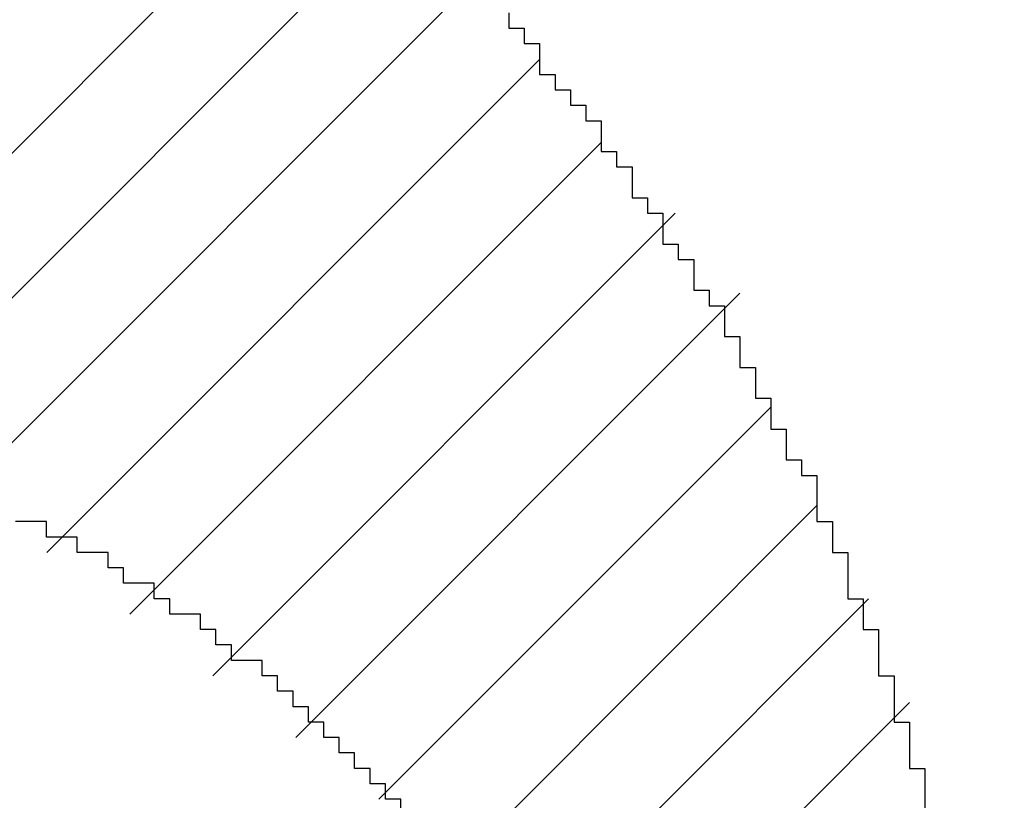
# Model space of a CAD drawing. Extents: x 0 to 594, y 0 to 420.
# Drawn here: x 359 to 359, y 211 to 211 of the extents above; entities that cross this region are included whole.
import ezdxf
from ezdxf.enums import TextEntityAlignment as Align

# ---------------------------------------------------------------- set-up
doc = ezdxf.new("R2010")
doc.units = 0
doc.header["$LTSCALE"] = 32.67
doc.header["$MEASUREMENT"] = 0
doc.layers.get('0').update_dxf_attribs({"linetype": 'CONTINUOUS'})
doc.layers.add('11100_DIM_LEFT', color=7, linetype='CONTINUOUS')
doc.layers.add('R2V', color=7, linetype='CONTINUOUS')
doc.dimstyles.get("Standard").update_dxf_attribs({"dimtxt": 0.18, "dimasz": 0.18, "dimexe": 0.18, "dimexo": 0.0625, "dimgap": 0.09, "dimtad": 0, "dimtih": 1, "dimtoh": 1, "dimdec": 4, "dimzin": 0, "dimdsep": 46, "dimtxsty": 'Standard', "dimcen": 0.09, "dimadec": 0, "dimazin": 0, "dimtfac": 1, "dimtdec": 4, "dimtofl": 0, "dimtmove": 0, "dimatfit": 3, "dimfxl": 1, "dimtolj": 1, "dimtzin": 0, "dimarcsym": 0})

# ---------------------------------------------------------------- blocks, each defined once
blk = doc.blocks.new('*D0')
at = {"layer": '11100_DIM_LEFT', "color": 7, "linetype": 'Continuous'}
for p, q in [((345.53483, 226.5882), (345.53483, 199.17151)), ((462.43483, 208.7882), (462.43483, 199.17151)), ((345.53483, 201.17151), (403.98483, 201.17151)), ((462.43483, 201.17151), (403.98483, 201.17151))]:
    blk.add_line(p, q, dxfattribs=at)
for points in [[(349.03483, 201.67151), (345.53483, 201.17151), (349.03483, 200.67151)], [(458.93483, 200.67151), (462.43483, 201.17151), (458.93483, 201.67151)]]:
    blk.add_solid(points, dxfattribs=at)
at = {"layer": '11100_DIM_LEFT', "color": 7, "linetype": 'Continuous', "width": 0.985714}
blk.add_text('116.9', height=3.5, dxfattribs=at).set_placement((403.2953, 202.04651), (414.7953, 202.04651), align=Align.FIT)
blk = doc.blocks.new('pnap')
at = {"linetype": 'Continuous'}
h = blk.add_hatch(dxfattribs=at)
h.set_pattern_fill('ANSI31', color=114, scale=0.3)
h.paths.add_polyline_path([(0.59887, 1.700565), (0.59322, 1.700565), (0.59322, 1.677966), (0.587571, 1.677966), (0.587571, 1.655367), (0.581921, 1.655367), (0.581921, 1.627119), (0.576271, 1.627119), (0.576271, 1.587571), (0.570621, 1.418079), (0.576271, 1.418079), (0.576271, 1.378531), (0.581921, 1.378531), (0.581921, 1.344633), (0.587571, 1.344633), (0.587571, 1.322034), (0.59322, 1.322034), (0.59322, 1.293785), (0.59887, 1.293785), (0.59887, 1.271186), (0.610169, 1.271186), (0.610169, 1.231638), (0.621469, 1.231638), (0.621469, 1.19774), (0.632768, 1.19774), (0.632768, 1.175141), (0.644068, 1.175141), (0.644068, 1.146893), (0.655367, 1.146893), (0.655367, 1.124294), (0.666667, 1.124294), (0.666667, 1.096045), (0.677966, 1.096045), (0.677966, 1.073446), (0.694915, 1.073446), (0.694915, 1.045198), (0.711864, 1.045198), (0.711864, 1.016949), (0.728814, 1.016949), (0.728814, 0.988701), (0.745763, 0.988701), (0.745763, 0.966102), (0.762712, 0.966102), (0.762712, 0.943503), (0.785311, 0.943503), (0.785311, 0.915254), (0.80791, 0.915254), (0.80791, 0.892655), (0.830508, 0.892655), (0.830508, 0.870056), (0.847458, 0.870056), (0.847458, 0.847458), (0.864407, 0.847458), (0.864407, 0.824859), (0.836158, 0.824859), (0.836158, 0.847458), (0.813559, 0.847458), (0.813559, 0.870056), (0.79096, 0.870056), (0.79096, 0.892655), (0.768362, 0.892655), (0.768362, 0.915254), (0.745763, 0.915254), (0.745763, 0.937853), (0.728814, 0.937853), (0.728814, 0.960452), (0.711864, 0.960452), (0.711864, 0.983051), (0.694915, 0.983051), (0.694915, 1.00565), (0.677966, 1.00565), (0.677966, 1.028249), (0.661017, 1.028249), (0.661017, 1.050847), (0.644068, 1.050847), (0.644068, 1.073446), (0.627119, 1.073446), (0.627119, 1.101695), (0.615819, 1.101695), (0.615819, 1.124294), (0.59887, 1.124294), (0.59887, 1.152542), (0.587571, 1.152542), (0.587571, 1.175141), (0.576271, 1.175141), (0.576271, 1.19774), (0.564972, 1.19774), (0.564972, 1.225989), (0.553672, 1.225989), (0.553672, 1.248588), (0.542373, 1.248588), (0.542373, 1.271186), (0.531073, 1.271186), (0.531073, 1.305085), (0.519774, 1.305085), (0.519774, 1.333333), (0.514124, 1.333333), (0.514124, 1.355932), (0.502825, 1.355932), (0.502825, 1.389831), (0.497175, 1.389831), (0.497175, 1.412429), (0.491525, 1.412429), (0.491525, 1.435028), (0.485876, 1.435028), (0.485876, 1.457627), (0.480226, 1.457627), (0.480226, 1.485876), (0.474576, 1.485876), (0.474576, 1.525424), (0.468927, 1.525424), (0.468927, 1.564972), (0.463277, 1.564972), (0.463277, 1.632768), (0.457627, 1.632768), (0.457627, 1.723164), (0.463277, 1.723164), (0.463277, 1.79096), (0.468927, 1.836158), (0.474576, 1.836158), (0.474576, 1.870056), (0.480226, 1.870056), (0.480226, 1.898305), (0.485876, 1.898305), (0.485876, 1.920904), (0.508475, 2.000004), (0.508475, 1.99435), (0.514124, 1.99435), (0.514124, 2.011299), (0.519774, 2.025423), (0.519774, 2.067797), (0.542373, 2.067797), (0.542373, 2.118644), (0.564972, 2.118644), (0.564972, 2.158192), (0.587571, 2.158192), (0.587571, 2.19209), (0.610169, 2.19209), (0.610169, 2.225989), (0.632768, 2.225989), (0.632768, 2.259887), (0.655367, 2.259887), (0.655367, 2.288136), (0.677966, 2.288136), (0.677966, 2.310734), (0.700565, 2.310734), (0.700565, 2.333333), (0.723164, 2.333333), (0.723164, 2.355932), (0.745763, 2.355932), (0.745763, 2.372881), (0.768362, 2.372881), (0.768362, 2.39548), (0.79096, 2.39548), (0.79096, 2.412429), (0.813559, 2.412429), (0.813559, 2.429379), (0.836158, 2.429379), (0.836158, 2.446328), (0.864407, 2.446328), (0.864407, 2.463277), (0.892655, 2.463277), (0.892655, 2.474576), (0.915254, 2.474576), (0.915254, 2.491525), (0.943503, 2.491525), (0.943503, 2.502825), (0.966102, 2.502825), (0.966102, 2.514124), (0.99435, 2.514124), (0.99435, 2.525424), (1.016949, 2.525424), (1.016949, 2.536723), (1.045198, 2.536723), (1.045198, 2.548023), (1.084746, 2.548023), (1.084746, 2.553672), (1.112994, 2.553672), (1.112994, 2.559322), (1.135593, 2.559322), (1.135593, 2.564972), (1.158192, 2.564972), (1.158192, 2.570621), (1.19209, 2.570621), (1.19209, 2.576271), (1.242938, 2.576271), (1.242938, 2.581921), (1.248588, 2.581921), (1.333333, 2.581921), (1.333333, 2.576271), (1.384181, 2.576271), (1.384181, 2.570621), (1.418079, 2.570621), (1.474582, 2.559322), (1.468927, 2.559322), (1.468927, 2.553672), (1.497175, 2.553672), (1.514122, 2.548023), (1.514124, 2.548023), (1.581919, 2.525424), (1.576271, 2.525424), (1.576271, 2.519774), (1.615819, 2.519774), (1.615819, 2.497175), (1.655367, 2.497175), (1.655367, 2.474576), (1.689266, 2.474576), (1.689266, 2.451977), (1.711864, 2.451977), (1.711864, 2.429379), (1.740113, 2.429379), (1.740113, 2.40678), (1.762712, 2.40678), (1.762712, 2.384181), (1.779661, 2.384181), (1.779661, 2.361582), (1.80226, 2.361582), (1.80226, 2.333333), (1.819209, 2.333333), (1.819209, 2.310734), (1.836158, 2.310734), (1.836158, 2.282486), (1.853107, 2.282486), (1.853107, 2.254237), (1.864407, 2.254237), (1.864407, 2.231638), (1.881356, 2.231638), (1.881356, 2.19774), (1.892655, 2.19774), (1.892655, 2.169492), (1.903955, 2.169492), (1.903955, 2.141243), (1.915254, 2.141243), (1.915254, 2.107345), (1.920904, 2.107345), (1.920904, 2.084746), (1.926554, 2.084746), (1.926554, 2.056497), (1.932203, 2.056497), (1.932203, 2.016949), (1.937853, 2.016949), (1.937853, 1.864407), (1.932203, 1.864407), (1.932203, 1.824859), (1.926554, 1.824859), (1.926554, 1.80226), (1.920904, 1.80226), (1.920904, 1.779661), (1.909605, 1.734467), (1.909605, 1.740113), (1.903955, 1.740113), (1.903955, 1.694915), (1.858757, 1.694915), (1.858757, 1.717514), (1.853107, 1.717514), (1.853107, 1.723164), (1.858757, 1.723164), (1.858757, 1.836158), (1.853107, 1.836158), (1.853107, 1.875706), (1.847458, 1.875706), (1.847458, 1.898305), (1.836158, 1.898305), (1.836158, 1.926554), (1.824859, 1.926554), (1.824859, 1.949153), (1.813559, 1.949153), (1.813559, 1.977401), (1.80226, 1.977401), (1.80226, 2), (1.785311, 2), (1.785311, 2.028249), (1.768362, 2.028249), (1.768362, 2.050847), (1.751412, 2.050847), (1.751412, 2.073446), (1.728814, 2.073446), (1.728814, 2.096045), (1.706215, 2.096045), (1.706215, 2.118644), (1.683616, 2.118644), (1.683616, 2.141243), (1.655367, 2.141243), (1.655367, 2.163842), (1.621469, 2.163842), (1.621469, 2.186441), (1.576271, 2.186441), (1.576271, 2.20904), (1.564972, 2.20904), (1.522597, 2.225989), (1.519774, 2.225989), (1.519774, 2.231638), (1.497175, 2.231638), (1.446328, 2.248588), (1.440678, 2.248588), (1.395476, 2.259887), (1.378531, 2.259887), (1.378531, 2.265537), (1.220339, 2.265537), (1.220339, 2.259887), (1.186441, 2.259887), (1.186441, 2.254237), (1.158192, 2.254237), (1.158192, 2.248588), (1.135593, 2.248588), (1.135593, 2.242938), (1.112994, 2.242938), (1.112994, 2.231638), (1.079096, 2.231638), (1.079096, 2.220339), (1.050847, 2.220339), (1.050847, 2.20904), (1.022599, 2.20904), (1.022599, 2.19774), (0.99435, 2.19774), (0.99435, 2.186441), (0.971751, 2.186441), (0.971751, 2.169492), (0.943503, 2.169492), (0.943503, 2.152542), (0.915254, 2.152542), (0.915254, 2.135593), (0.892655, 2.135593), (0.892655, 2.118644), (0.870056, 2.118644), (0.870056, 2.096045), (0.847458, 2.096045), (0.847458, 2.079096), (0.824859, 2.079096), (0.824859, 2.056497), (0.80226, 2.056497), (0.80226, 2.033898), (0.779661, 2.033898), (0.779661, 2.00565), (0.757062, 2.00565), (0.757062, 1.977401), (0.734463, 1.977401), (0.734463, 1.949153), (0.711864, 1.949153), (0.711864, 1.915254), (0.689266, 1.915254), (0.689266, 1.881356), (0.666667, 1.881356), (0.666667, 1.841808), (0.644068, 1.841808), (0.644068, 1.79096), (0.621469, 1.79096), (0.621469, 1.774011), (0.60452, 1.723167), (0.60452, 1.723164), (0.59887, 1.723164)])
at = {"layer": 'R2V', "color": 114}
for points in [[(1.768362, 2.384181, 0), (1.768362, 2.378531, 0), (1.774011, 2.378531, 0), (1.774011, 2.372881, 0), (1.779661, 2.372881, 0), (1.779661, 2.361582, 0), (1.785311, 2.361582, 0), (1.785311, 2.355932, 0), (1.79096, 2.355932, 0), (1.79096, 2.350282, 0), (1.79661, 2.350282, 0), (1.79661, 2.344633, 0), (1.80226, 2.344633, 0), (1.80226, 2.333333, 0), (1.80791, 2.333333, 0), (1.80791, 2.327684, 0), (1.813559, 2.327684, 0), (1.813559, 2.316384, 0), (1.819209, 2.316384, 0), (1.819209, 2.310734, 0), (1.824859, 2.310734, 0), (1.824859, 2.299435, 0), (1.830508, 2.299435, 0), (1.830508, 2.293785, 0), (1.836158, 2.293785, 0), (1.836158, 2.282486, 0), (1.841808, 2.282486, 0), (1.841808, 2.276836, 0), (1.847458, 2.276836, 0), (1.847458, 2.265537, 0), (1.853107, 2.265537, 0), (1.853107, 2.254237, 0), (1.858757, 2.254237, 0), (1.858757, 2.242938, 0), (1.864407, 2.242938, 0), (1.864407, 2.231638, 0), (1.870056, 2.231638, 0), (1.870056, 2.220339, 0), (1.875706, 2.220339, 0), (1.875706, 2.214689, 0), (1.881356, 2.214689, 0), (1.881356, 2.19774, 0), (1.887006, 2.19774, 0), (1.887006, 2.186441, 0), (1.892655, 2.186441, 0), (1.892655, 2.169492, 0), (1.898305, 2.169492, 0), (1.898305, 2.158192, 0), (1.903955, 2.158192, 0), (1.903955, 2.141243, 0), (1.909605, 2.141243, 0), (1.909605, 2.124294, 0), (1.915254, 2.124294, 0), (1.915254, 2.107345, 0), (1.920904, 2.107345, 0), (1.920904, 2.084746, 0)], [(1.728814, 2.090395, 0), (1.728814, 2.096045, 0), (1.723164, 2.096045, 0), (1.723164, 2.101695, 0), (1.717514, 2.101695, 0), (1.717514, 2.107345, 0), (1.711864, 2.107345, 0), (1.711864, 2.112994, 0), (1.706215, 2.112994, 0), (1.706215, 2.118644, 0), (1.700565, 2.118644, 0), (1.700565, 2.124294, 0), (1.694915, 2.124294, 0), (1.694915, 2.129944, 0), (1.689266, 2.129944, 0), (1.689266, 2.135593, 0), (1.683616, 2.135593, 0), (1.683616, 2.141243, 0), (1.677966, 2.141243, 0), (1.677966, 2.146893, 0), (1.666667, 2.146893, 0), (1.666667, 2.152542, 0), (1.661017, 2.152542, 0), (1.661017, 2.158192, 0), (1.655367, 2.158192, 0), (1.655367, 2.163842, 0), (1.644068, 2.163842, 0), (1.644068, 2.169492, 0), (1.638418, 2.169492, 0), (1.638418, 2.175141, 0), (1.627119, 2.175141, 0), (1.627119, 2.180791, 0), (1.621469, 2.180791, 0), (1.621469, 2.186441, 0), (1.610169, 2.186441, 0), (1.610169, 2.19209, 0), (1.59887, 2.19209, 0), (1.59887, 2.19774, 0), (1.587571, 2.19774, 0)]]:
    blk.add_polyline3d(points, dxfattribs=at)

msp = doc.modelspace()

# ---------------------------------------------------------------- block references
at = {"linetype": 'Continuous', "xscale": 0.823690437298428, "yscale": 0.823690437298428, "zscale": 0.823690437298428}
msp.add_blockref('pnap', (357.23018, 209.3606), dxfattribs=at)

# ---------------------------------------------------------------- dimensions: what is measured, and where the dimension line sits
at = {"layer": '11100_DIM_LEFT', "color": 7, "linetype": 'Continuous'}
dim = msp.add_linear_dim(base=(462.43483, 201.17151), p1=(345.53483, 226.5882), p2=(462.43483, 208.7882), dimstyle='Standard', dxfattribs=at)
dim.commit()
dim.dimension.update_dxf_attribs({"geometry": '*D0', "text_midpoint": (409.0453, 203.79651), "dimtype": 128})

doc.saveas('drawing.dxf')
